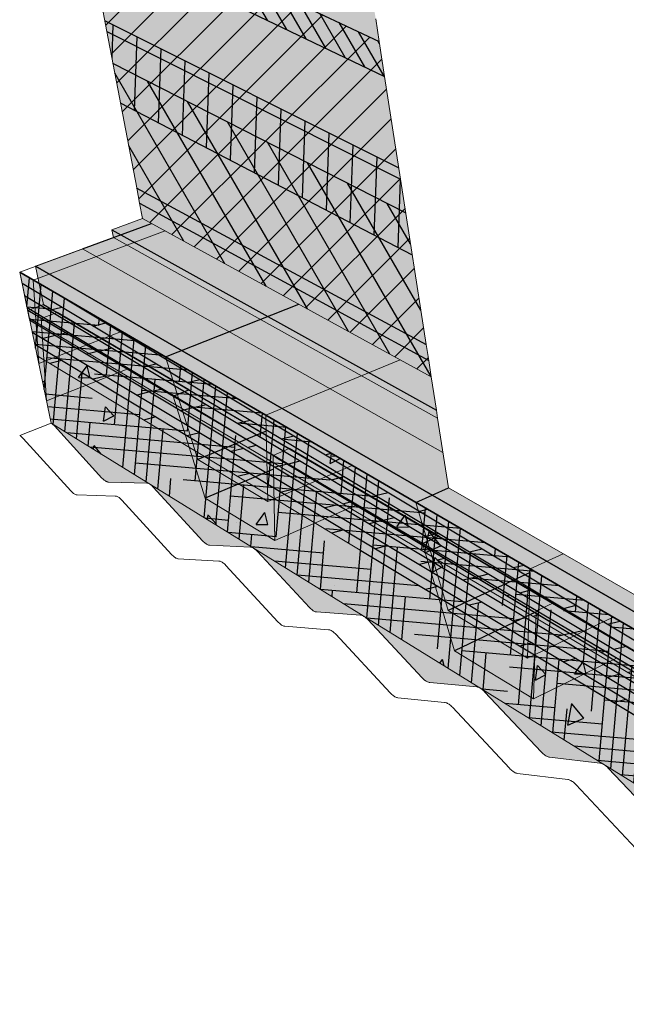
# Model space of a CAD drawing. Units: inches. Extents: x 1736.4 to 1796.5, y 1664.8 to 1715.2.
# Drawn here: x 1736.4 to 1748.8, y 1677 to 1697.2 of the extents above; entities that cross this region are included whole.
import ezdxf

# ---------------------------------------------------------------- set-up
doc = ezdxf.new("R2010")
doc.units = ezdxf.units.IN
doc.header["$MEASUREMENT"] = 0
for name, color, linetype in [('100 STATIC CONTENTS', 7, 'Continuous'), ('126     Rigid Insulation', 7, 'Continuous'), ('127          + Rigid Insulation (2nd Layer)', 7, 'Continuous'), ('128               ++ Rigid Insulation (3rd Layer)', 7, 'Continuous'), ('129          + Coverboard', 7, 'Continuous'), ('130          + Thermal Barrier', 7, 'Continuous'), ('133    Lightweight Insulating Concrete', 7, 'Continuous'), ('136     Base Sheet-Anchor Sheet', 7, 'Continuous'), ('138     Vapor Retarder-Air Barrier', 7, 'Continuous'), ('141     Cementitious Wood Fiber', 7, 'Continuous'), ('143     Concrete', 7, 'Continuous'), ('145     Gypsum', 7, 'Continuous'), ('147     Lightweight Concrete With Form Deck', 7, 'Continuous'), ('149     Steel', 7, 'Continuous'), ('151     Steel With Thermal Barrier', 7, 'Continuous'), ('153     Wood', 7, 'Continuous'), ('155     Wood With Thermal Barrier', 7, 'Continuous')]:
    doc.layers.add(name, color=color, linetype=linetype)
pattern_1 = [(70.5, (0, 0), (-0.220450823, 0.31633235), [0, -0.304, 0, -0.34, 0, -0.325]), (40.5, (0, 0), (-0.01055826, 0.66614806), [0, -0.164, 0, -0.274, 0, -0.105]), (0.5, (-0.2063, -0.13398), (0.521731396, 0.34016586), [0, -0.1, 0, -0.36, 0, -0.47]), (350.5, (-0.2063, -0.134), (0.40862671, 0.47466691), [0, -0.05, 0, -0.236, 0, -0.27])]

msp = doc.modelspace()

# ---------------------------------------------------------------- hatches: boundary and pattern name
at = {"layer": '100 STATIC CONTENTS'}
h = msp.add_hatch(color=9, dxfattribs=at)
h.dxf.hatch_style = 1
h.paths.add_polyline_path([(1743.563, 1697.945), (1738.954, 1700.058), (1737.655, 1699.656), (1743.742, 1696.786), (1743.67, 1697.249)])
h.paths.add_polyline_path([(1737.655, 1699.656), (1737.783, 1698.982), (1743.853, 1696.07), (1743.742, 1696.786)])
h.paths.add_polyline_path([(1737.783, 1698.982), (1738.161, 1696.991), (1744.179, 1693.961), (1743.853, 1696.07)])
h.paths.add_polyline_path([(1738.161, 1696.991), (1738.771, 1693.781), (1744.705, 1690.57), (1744.179, 1693.961)])
h.paths.add_polyline_path([(1738.771, 1693.781), (1738.83, 1693.468), (1744.756, 1690.239), (1744.705, 1690.57)])
h.paths.add_polyline_path([(1738.83, 1693.468), (1738.89, 1693.155), (1744.807, 1689.909), (1744.756, 1690.239)])
h.paths.add_polyline_path([(1760.28, 1681.781), (1759.892, 1681.992), (1759.914, 1681.624), (1773.806, 1674.004), (1773.822, 1674.402), (1771.779, 1675.516), (1771.789, 1675.913), (1768.796, 1677.532), (1768.795, 1677.142)])
h.paths.add_polyline_path([(1760.259, 1682.152), (1760.28, 1681.781), (1768.795, 1677.142), (1768.796, 1677.532)], flags=17)
h.paths.add_polyline_path([(1760.259, 1682.152), (1759.871, 1682.362), (1759.892, 1681.992), (1760.28, 1681.781)], flags=17)
h.paths.add_polyline_path([(1760.047, 1685.974), (1759.649, 1686.174), (1759.871, 1682.362), (1760.259, 1682.152)], flags=17)
h.paths.add_polyline_path([(1760.047, 1685.974), (1760.259, 1682.152), (1768.796, 1677.532), (1768.813, 1681.561)], flags=17)
h.paths.add_polyline_path([(1759.51, 1688.56), (1759.649, 1686.174), (1760.047, 1685.974), (1768.813, 1681.561), (1768.796, 1677.532), (1771.789, 1675.913), (1771.895, 1680.01), (1774.009, 1678.945), (1774.116, 1681.554)])
h.paths.add_polyline_path([(1759.463, 1689.372), (1759.51, 1688.56), (1774.116, 1681.554), (1774.153, 1682.445)])
h.paths.add_polyline_path([(1774.009, 1678.945), (1771.895, 1680.01), (1771.789, 1675.913), (1773.839, 1674.803)])
h.paths.add_polyline_path([(1771.789, 1675.913), (1771.779, 1675.516), (1773.822, 1674.402), (1773.839, 1674.803)])
h.paths.add_polyline_path([(1793.647, 1689.333), (1793.703, 1689.665), (1787.952, 1685.25), (1787.999, 1685.605), (1786.244, 1684.266), (1786.199, 1683.904), (1773.822, 1674.402), (1773.806, 1674.004)])
h.paths.add_polyline_path([(1786.199, 1683.904), (1786.244, 1684.266), (1773.839, 1674.803), (1773.822, 1674.402)], flags=17)
h.paths.add_polyline_path([(1786.244, 1684.266), (1786.704, 1687.986), (1774.009, 1678.945), (1773.839, 1674.803)], flags=17)
h.paths.add_polyline_path([(1786.704, 1687.986), (1786.244, 1684.266), (1787.999, 1685.605), (1788.491, 1689.259), (1794.336, 1693.422), (1794.695, 1695.551), (1774.116, 1681.554), (1774.009, 1678.945)])
h.paths.add_polyline_path([(1794.695, 1695.551), (1794.817, 1696.274), (1775.453, 1683.315), (1775.453, 1683.309), (1775.448, 1683.312), (1774.153, 1682.445), (1774.116, 1681.554)])
h.paths.add_polyline_path([(1793.759, 1689.999), (1794.336, 1693.422), (1788.491, 1689.259), (1787.999, 1685.605)], flags=17)
h.paths.add_polyline_path([(1793.703, 1689.665), (1793.759, 1689.999), (1787.999, 1685.605), (1787.952, 1685.25)], flags=17)
h.paths.add_polyline_path([(1760.801, 1690.028), (1759.463, 1689.372), (1774.153, 1682.445), (1775.448, 1683.312)])
at = {"layer": '126     Rigid Insulation'}
h = msp.add_hatch(dxfattribs=at)
h.set_pattern_fill('ANSI31', scale=4)
h.paths.add_polyline_path([(1744.179, 1693.961), (1743.853, 1696.07), (1743.742, 1696.786), (1737.655, 1699.656), (1737.783, 1698.982), (1738.161, 1696.991), (1738.771, 1693.781), (1738.83, 1693.468), (1738.89, 1693.155), (1744.807, 1689.909), (1744.756, 1690.239), (1744.705, 1690.57)])
h.paths.add_polyline_path([(1774.153, 1682.445), (1759.463, 1689.372), (1759.914, 1681.624), (1773.806, 1674.004), (1773.822, 1674.402), (1773.839, 1674.803), (1774.009, 1678.945), (1774.116, 1681.554)])
at = {"layer": '127          + Rigid Insulation (2nd Layer)'}
h = msp.add_hatch(color=9, dxfattribs=at)
h.dxf.hatch_style = 1
h.paths.add_polyline_path([(1744.287, 1693.27), (1738.285, 1696.337), (1738.771, 1693.781), (1738.83, 1693.468), (1738.89, 1693.155), (1744.807, 1689.909), (1744.756, 1690.239), (1744.705, 1690.57)])
h.paths.add_polyline_path([(1759.694, 1685.394), (1759.914, 1681.624), (1773.806, 1674.004), (1773.822, 1674.402), (1773.839, 1674.803), (1773.974, 1678.095)])
h.paths.add_polyline_path([(1793.647, 1689.333), (1793.703, 1689.665), (1793.759, 1689.999), (1794.218, 1692.724), (1773.974, 1678.095), (1773.839, 1674.803), (1773.822, 1674.402), (1773.806, 1674.004)])
h = msp.add_hatch(dxfattribs=at)
h.set_pattern_fill('ANSI31', scale=4, angle=75)
h.paths.add_polyline_path([(1744.287, 1693.27), (1738.285, 1696.337), (1738.771, 1693.781), (1738.83, 1693.468), (1738.89, 1693.155), (1744.807, 1689.909), (1744.756, 1690.239), (1744.705, 1690.57)])
h.paths.add_polyline_path([(1759.694, 1685.394), (1759.914, 1681.624), (1773.806, 1674.004), (1773.822, 1674.402), (1773.839, 1674.803), (1773.974, 1678.095)])
at = {"layer": '128               ++ Rigid Insulation (3rd Layer)'}
h = msp.add_hatch(color=9, dxfattribs=at)
h.dxf.hatch_style = 1
h.paths.add_polyline_path([(1738.119, 1697.213), (1738.161, 1696.991), (1738.285, 1696.337), (1744.287, 1693.27), (1744.179, 1693.961), (1744.143, 1694.197)])
h.paths.add_polyline_path([(1738.285, 1696.337), (1738.44, 1695.522), (1744.42, 1692.408), (1744.287, 1693.27)])
h.paths.add_polyline_path([(1759.633, 1686.44), (1759.694, 1685.394), (1773.974, 1678.095), (1774.009, 1678.945), (1774.021, 1679.235)])
h.paths.add_polyline_path([(1759.694, 1685.394), (1759.751, 1684.425), (1773.931, 1677.041), (1773.974, 1678.095)])
h.paths.add_polyline_path([(1794.218, 1692.724), (1794.336, 1693.422), (1794.376, 1693.659), (1774.021, 1679.235), (1774.009, 1678.945), (1773.974, 1678.095)])
h.paths.add_polyline_path([(1794.072, 1691.854), (1794.218, 1692.724), (1773.974, 1678.095), (1773.931, 1677.041)])
h = msp.add_hatch(dxfattribs=at)
h.set_pattern_fill('ANSI31', scale=4, angle=43)
h.paths.add_polyline_path([(1744.143, 1694.197), (1738.119, 1697.213), (1738.161, 1696.991), (1738.285, 1696.337), (1744.287, 1693.27), (1744.179, 1693.961)])
h.paths.add_polyline_path([(1744.287, 1693.27), (1738.285, 1696.337), (1738.44, 1695.522), (1744.42, 1692.408)])
h.paths.add_polyline_path([(1759.633, 1686.44), (1759.694, 1685.394), (1773.974, 1678.095), (1774.009, 1678.945), (1774.021, 1679.235)])
h.paths.add_polyline_path([(1759.694, 1685.394), (1759.751, 1684.425), (1773.931, 1677.041), (1773.974, 1678.095)])
h.paths.add_polyline_path([(1794.218, 1692.724), (1794.336, 1693.422), (1794.376, 1693.659), (1774.021, 1679.235), (1774.009, 1678.945), (1773.974, 1678.095)])
h.paths.add_polyline_path([(1794.072, 1691.854), (1794.218, 1692.724), (1773.974, 1678.095), (1773.931, 1677.041)])
at = {"layer": '129          + Coverboard'}
h = msp.add_hatch(color=9, dxfattribs=at)
h.dxf.hatch_style = 1
h.paths.add_polyline_path([(1737.655, 1699.656), (1737.783, 1698.981), (1743.853, 1696.07), (1743.742, 1696.786)])
h.paths.add_polyline_path([(1759.463, 1689.372), (1759.51, 1688.559), (1774.116, 1681.553), (1774.116, 1681.554), (1774.153, 1682.445)])
h.paths.add_polyline_path([(1794.695, 1695.551), (1794.695, 1695.551), (1794.817, 1696.274), (1775.453, 1683.315), (1775.453, 1683.309), (1775.448, 1683.312), (1774.153, 1682.445), (1774.116, 1681.553)])
h = msp.add_hatch(dxfattribs=at)
h.set_pattern_fill('ANSI31', scale=2, angle=75)
h.paths.add_polyline_path([(1737.655, 1699.656), (1737.783, 1698.981), (1743.853, 1696.07), (1743.742, 1696.786)])
h.paths.add_polyline_path([(1759.463, 1689.372), (1759.51, 1688.559), (1774.116, 1681.553), (1774.116, 1681.554), (1774.153, 1682.445)])
at = {"layer": '130          + Thermal Barrier'}
h = msp.add_hatch(color=9, dxfattribs=at)
h.dxf.hatch_style = 1
h.paths.add_polyline_path([(1738.771, 1693.779), (1738.83, 1693.468), (1738.89, 1693.155), (1744.807, 1689.909), (1744.756, 1690.239), (1744.705, 1690.567)])
h.paths.add_polyline_path([(1759.871, 1682.36), (1759.914, 1681.624), (1773.806, 1674.004), (1773.822, 1674.402), (1773.839, 1674.801)])
h.paths.add_polyline_path([(1793.647, 1689.333), (1793.703, 1689.665), (1793.759, 1689.997), (1773.839, 1674.801), (1773.822, 1674.402), (1773.806, 1674.004)])
h = msp.add_hatch(dxfattribs=at)
h.set_pattern_fill('AR-SAND', scale=0.2, angle=22)
h.set_pattern_definition([(59.5, (0, 0), (-0.156041463, 0.352584432), [0, -0.304, 0, -0.34, 0, -0.325]), (29.5, (0, 0), (0.11674277, 0.65592366), [0, -0.164, 0, -0.274, 0, -0.105]), (349.5, (-0.2281, -0.09215), (0.577052427, 0.23436501), [0, -0.1, 0, -0.36, 0, -0.47]), (339.5, (-0.2281, -0.09215), (0.4916898, 0.38797629), [0, -0.05, 0, -0.236, 0, -0.27])])
h.paths.add_polyline_path([(1738.771, 1693.779), (1738.83, 1693.468), (1738.89, 1693.155), (1744.807, 1689.909), (1744.756, 1690.239), (1744.705, 1690.567)])
h.paths.add_polyline_path([(1759.871, 1682.36), (1759.914, 1681.624), (1773.806, 1674.004), (1773.822, 1674.402), (1773.839, 1674.801)])
h.paths.add_polyline_path([(1793.647, 1689.333), (1793.703, 1689.665), (1793.759, 1689.997), (1773.839, 1674.801), (1773.822, 1674.402), (1773.806, 1674.004)])
at = {"layer": '133    Lightweight Insulating Concrete'}
h = msp.add_hatch(dxfattribs=at)
h.set_pattern_fill('AR-CONC', scale=0.2, angle=15)
h.set_pattern_definition([(65, (0, 0), (1.41812316, 0.2500534), [0.15, -1.65]), (10, (0, 0), (-0.6574103, 1.3813006), [0.12, -1.32]), (115.451444, (0.1182, 0.0208), (0.7607129, 1.631354), [0.1274804, -1.4022842]), (61.1842, (-0.1035, 0.3864), (2.147431, 0.2326861), [0.225, -2.475]), (111.63564, (0.0754, 0.4058), (1.3013873, 2.3656693), [0.1912207, -2.1034275]), (6.18416, (-0.1035, 0.3864), (1.3013873, 2.3656693), [0.18, -1.98]), (36, (0.1155, 0.3415), (1.36154675, -0.46881814), [0.15, -1.65]), (341, (0.1155, 0.3415), (0.0946838, 1.5268316), [0.12, -1.32]), (86.451445, (0.229, 0.3025), (1.4562306, 1.05801345), [0.1274804, -1.4022842]), (52.5, (0, 0), (-0.1488275, 0.64939595), [0, -1.304, 0, -1.34, 0, -1.325]), (22.5, (0, 0), (0.3040488, 0.89811973), [0, -0.764, 0, -1.274, 0, -0.505]), (342.5, (-0.4308, -0.11543), (1.04294102, 0.23275416), [0, -0.5, 0, -1.56, 0, -2.07]), (332.5, (-0.624, -0.1672), (1.074811, 0.49526735), [0, -0.65, 0, -1.036, 0, -1.47])])
h.paths.add_polyline_path([(1759.463, 1689.372), (1759.649, 1686.174), (1760.047, 1685.974), (1768.813, 1681.561), (1768.796, 1677.532), (1768.795, 1677.142), (1760.28, 1681.781), (1759.892, 1681.992), (1759.914, 1681.624), (1773.806, 1674.004), (1773.822, 1674.402), (1771.779, 1675.516), (1771.789, 1675.913), (1771.895, 1680.01), (1774.009, 1678.945), (1774.116, 1681.554), (1774.153, 1682.445)])
h.paths.add_polyline_path([(1786.704, 1687.986), (1786.244, 1684.266), (1786.199, 1683.904), (1773.822, 1674.402), (1773.806, 1674.004), (1793.647, 1689.333), (1793.703, 1689.665), (1787.952, 1685.25), (1787.999, 1685.605), (1788.491, 1689.259), (1794.336, 1693.422), (1794.695, 1695.551), (1794.817, 1696.274), (1774.153, 1682.445), (1774.116, 1681.554), (1774.009, 1678.945)])
h.paths.add_polyline_path([(1737.655, 1699.656), (1737.783, 1698.982), (1738.161, 1696.991), (1744.179, 1693.961), (1743.853, 1696.07), (1743.742, 1696.786)])
h.paths.add_polyline_path([(1738.83, 1693.468), (1738.89, 1693.155), (1744.807, 1689.909), (1744.756, 1690.239)])
h = msp.add_hatch(dxfattribs=at)
h.set_pattern_fill('HONEY', scale=2, angle=85)
h.paths.add_polyline_path([(1744.179, 1693.961), (1738.161, 1696.991), (1738.771, 1693.781), (1738.83, 1693.468), (1744.756, 1690.239), (1744.705, 1690.57)])
h.paths.add_polyline_path([(1760.047, 1685.974), (1760.259, 1682.152), (1760.28, 1681.781), (1768.795, 1677.142), (1768.796, 1677.532), (1768.813, 1681.561)])
h.paths.add_polyline_path([(1774.009, 1678.945), (1771.895, 1680.01), (1771.789, 1675.913), (1771.779, 1675.516), (1773.822, 1674.402), (1773.839, 1674.803)])
at = {"layer": '136     Base Sheet-Anchor Sheet'}
h = msp.add_hatch(color=253, dxfattribs=at)
h.dxf.hatch_style = 1
h.paths.add_polyline_path([(1739.071, 1693.055), (1737.66, 1692.532), (1745.048, 1688.354), (1744.939, 1689.06), (1744.913, 1689.226), (1744.807, 1689.909)])
at = {"layer": '138     Vapor Retarder-Air Barrier'}
h = msp.add_hatch(color=252, dxfattribs=at)
h.dxf.hatch_style = 1
h.paths.add_polyline_path([(1738.263, 1692.924), (1738.293, 1692.767), (1744.939, 1689.06), (1744.913, 1689.226)])
h.paths.add_polyline_path([(1738.89, 1693.155), (1738.263, 1692.924), (1744.913, 1689.226), (1744.807, 1689.909)])
at = {"layer": '141     Cementitious Wood Fiber'}
h = msp.add_hatch(dxfattribs=at)
h.set_pattern_fill('HOUND', scale=4, angle=85)
h.paths.add_polyline_path([(1736.372, 1692.055), (1737.016, 1688.956), (1773.488, 1666.413), (1773.65, 1670.367)])
at = {"layer": '143     Concrete'}
h = msp.add_hatch(dxfattribs=at)
h.set_pattern_fill('AR-CONC', scale=0.4, angle=33)
h.set_pattern_definition([(83, (0, 0), (2.542889, 1.352078), [0.3, -3.3]), (28, (0, 0), (-2.1041594, 2.221088), [0.24, -2.64]), (133.45144, (0.212, 0.1127), (0.4387296, 3.573166), [0.2549608, -2.8045684]), (79.1842, (-0.4357, 0.671), (3.9408486, 1.7697806), [0.45, -4.95]), (129.63564, (-0.1073, 0.8184), (1.013322, 5.304072), [0.382441, -4.206855]), (24.18416, (-0.4357, 0.671), (1.013322, 5.304072), [0.36, -3.96]), (54, (0.0087, 0.721), (2.8795614, -0.050263), [0.3, -3.3]), (359, (0.0087, 0.721), (-0.7635345, 2.962724), [0.24, -2.64]), (104.45144, (0.2486, 0.717), (2.116027, 2.9124612), [0.2549608, -2.8045684]), (70.5, (0, 0), (-0.6844355, 1.14324404), [0, -2.608, 0, -2.68, 0, -2.65]), (40.5, (0, 0), (0.02326666, 1.8962377), [0, -1.528, 0, -2.548, 0, -1.01]), (0.5, (-0.7481, -0.4858), (1.8399417, 1.0872977), [0, -1, 0, -3.12, 0, -4.14]), (350.5, (-1.0836, -0.7037), (1.73832, 1.6063242), [0, -1.3, 0, -2.072, 0, -2.94])])
h.paths.add_polyline_path([(1736.372, 1692.055), (1737.016, 1688.956), (1773.488, 1666.413), (1773.65, 1670.367)])
h.paths.add_polyline_path([(1795.15, 1685.145), (1795.752, 1688.419), (1773.65, 1670.367), (1773.488, 1666.413)])
at = {"layer": '145     Gypsum'}
h = msp.add_hatch(dxfattribs=at)
h.set_pattern_fill('AR-SAND', scale=0.2, angle=33)
h.set_pattern_definition(pattern_1)
h.paths.add_polyline_path([(1736.372, 1692.055), (1737.016, 1688.956), (1773.488, 1666.413), (1773.65, 1670.367)])
h.paths.add_polyline_path([(1795.15, 1685.145), (1795.752, 1688.419), (1773.65, 1670.367), (1773.488, 1666.413)])
at = {"layer": '147     Lightweight Concrete With Form Deck'}
h = msp.add_hatch(dxfattribs=at)
h.set_pattern_fill('AR-CONC', scale=0.2, angle=33)
h.set_pattern_definition([(83, (0, 0), (1.27144453, 0.67603905), [0.15, -1.65]), (28, (0, 0), (-1.0520797, 1.110544), [0.12, -1.32]), (133.451444, (0.106, 0.0563), (0.2193648, 1.78658306), [0.1274804, -1.4022842]), (79.1842, (-0.2179, 0.3355), (1.9704243, 0.8848903), [0.225, -2.475]), (129.63564, (-0.0537, 0.4092), (0.5066609, 2.652036), [0.1912207, -2.1034275]), (24.18416, (-0.2179, 0.3355), (0.5066609, 2.652036), [0.18, -1.98]), (54, (0.0043, 0.3605), (1.4397807, -0.02513147), [0.15, -1.65]), (359, (0.0043, 0.3605), (-0.3817672, 1.48136206), [0.12, -1.32]), (104.451445, (0.1243, 0.3584), (1.05801344, 1.4562306), [0.1274804, -1.4022842]), (70.5, (0, 0), (-0.34221775, 0.57162202), [0, -1.304, 0, -1.34, 0, -1.325]), (40.5, (0, 0), (0.01163333, 0.94811887), [0, -0.764, 0, -1.274, 0, -0.505]), (0.5, (-0.37405, -0.2429), (0.91997086, 0.54364886), [0, -0.5, 0, -1.56, 0, -2.07]), (350.5, (-0.5418, -0.3518), (0.86916, 0.8031621), [0, -0.65, 0, -1.036, 0, -1.47])])
h.paths.add_polyline_path([(1736.372, 1692.055), (1737.015, 1688.961), (1737.067, 1688.916), (1738.059, 1687.83), (1738.074, 1687.815), (1738.088, 1687.802), (1738.101, 1687.79), (1738.115, 1687.779), (1738.129, 1687.77), (1738.142, 1687.762), (1738.155, 1687.756), (1738.167, 1687.752), (1738.179, 1687.749), (1738.19, 1687.748), (1739.006, 1687.728), (1739.073, 1687.683), (1739.11, 1687.645), (1740.128, 1686.538), (1740.143, 1686.523), (1740.158, 1686.509), (1740.172, 1686.496), (1740.187, 1686.485), (1740.201, 1686.475), (1740.215, 1686.467), (1740.229, 1686.461), (1740.242, 1686.456), (1740.254, 1686.453), (1740.266, 1686.452), (1741.139, 1686.41), (1741.21, 1686.362), (1741.248, 1686.323), (1742.313, 1685.174), (1742.328, 1685.158), (1742.343, 1685.144), (1742.359, 1685.13), (1742.374, 1685.119), (1742.389, 1685.109), (1742.404, 1685.1), (1742.418, 1685.093), (1742.432, 1685.088), (1742.446, 1685.085), (1742.459, 1685.083), (1743.393, 1685.016), (1743.468, 1684.967), (1743.507, 1684.926), (1744.623, 1683.732), (1744.639, 1683.715), (1744.655, 1683.7), (1744.671, 1683.686), (1744.687, 1683.674), (1744.703, 1683.663), (1744.719, 1683.654), (1744.734, 1683.647), (1744.749, 1683.641), (1744.763, 1683.637), (1744.777, 1683.635), (1745.772, 1683.542), (1745.841, 1683.503), (1745.889, 1683.458), (1747.069, 1682.204), (1747.086, 1682.187), (1747.103, 1682.171), (1747.12, 1682.157), (1747.137, 1682.144), (1747.154, 1682.132), (1747.171, 1682.123), (1747.187, 1682.115), (1747.203, 1682.109), (1747.218, 1682.104), (1747.233, 1682.102), (1748.301, 1681.979), (1748.375, 1681.937), (1748.425, 1681.89), (1749.665, 1680.583), (1749.683, 1680.565), (1749.701, 1680.549), (1749.719, 1680.533), (1749.737, 1680.52), (1749.755, 1680.508), (1749.772, 1680.498), (1749.79, 1680.489), (1749.807, 1680.483), (1749.823, 1680.478), (1749.839, 1680.475), (1750.988, 1680.318), (1751.066, 1680.273), (1751.119, 1680.225), (1752.424, 1678.86), (1752.443, 1678.842), (1752.462, 1678.824), (1752.481, 1678.808), (1752.5, 1678.794), (1752.519, 1678.781), (1752.538, 1678.77), (1752.556, 1678.761), (1752.574, 1678.754), (1752.592, 1678.748), (1752.609, 1678.745), (1753.847, 1678.551), (1753.931, 1678.503), (1753.987, 1678.452), (1755.362, 1677.026), (1755.382, 1677.006), (1755.402, 1676.988), (1755.422, 1676.971), (1755.443, 1676.956), (1755.463, 1676.942), (1755.483, 1676.931), (1755.503, 1676.921), (1755.522, 1676.913), (1755.541, 1676.907), (1755.56, 1676.903), (1756.896, 1676.666), (1756.986, 1676.614), (1757.045, 1676.561), (1758.498, 1675.068), (1758.519, 1675.047), (1758.54, 1675.028), (1758.561, 1675.01), (1758.583, 1674.994), (1758.605, 1674.98), (1758.626, 1674.968), (1758.647, 1674.957), (1758.668, 1674.948), (1758.689, 1674.941), (1758.709, 1674.936), (1760.021, 1674.678), (1760.105, 1674.637), (1760.179, 1674.577), (1761.724, 1673.001), (1761.746, 1672.98), (1761.769, 1672.96), (1761.792, 1672.941), (1761.815, 1672.924), (1761.838, 1672.909), (1761.861, 1672.895), (1761.883, 1672.884), (1761.906, 1672.874), (1761.928, 1672.866), (1761.949, 1672.861), (1763.368, 1672.555), (1763.445, 1672.516), (1763.517, 1672.463), (1763.563, 1672.419), (1765.171, 1670.794), (1765.194, 1670.771), (1765.218, 1670.75), (1765.242, 1670.73), (1765.267, 1670.712), (1765.291, 1670.696), (1765.316, 1670.681), (1765.34, 1670.669), (1765.364, 1670.658), (1765.388, 1670.65), (1765.411, 1670.643), (1766.947, 1670.283), (1767.031, 1670.241), (1767.107, 1670.185), (1767.156, 1670.138), (1768.86, 1668.43), (1768.885, 1668.407), (1768.911, 1668.384), (1768.937, 1668.363), (1768.963, 1668.344), (1768.989, 1668.327), (1769.016, 1668.311), (1769.042, 1668.297), (1769.068, 1668.286), (1769.093, 1668.276), (1769.119, 1668.269), (1770.785, 1667.848), (1770.875, 1667.802), (1770.957, 1667.742), (1771.009, 1667.693), (1772.82, 1665.894), (1772.847, 1665.869), (1772.874, 1665.845), (1772.902, 1665.823), (1772.93, 1665.802), (1772.958, 1665.784), (1772.986, 1665.767), (1773.015, 1665.752), (1773.043, 1665.739), (1773.07, 1665.729), (1773.098, 1665.72), (1774.278, 1665.401), (1774.492, 1669.878)])
h.paths.add_polyline_path([(1795.777, 1684.452), (1796.478, 1688.164), (1774.492, 1669.878), (1774.278, 1665.401)])
at = {"layer": '151     Steel With Thermal Barrier'}
h = msp.add_hatch(color=9, dxfattribs=at)
h.dxf.hatch_style = 1
h.paths.add_polyline_path([(1744.807, 1689.909), (1739.071, 1693.055), (1736.697, 1692.176), (1774.19, 1670.517), (1795.932, 1688.355), (1793.491, 1689.212), (1773.806, 1674.004), (1759.931, 1681.614), (1757.79, 1680.381), (1745.161, 1687.626), (1744.939, 1689.06), (1744.913, 1689.226)])
h.paths.add_polyline_path([(1736.697, 1692.176), (1736.858, 1691.39), (1737.137, 1691.227), (1739.842, 1689.639), (1741.896, 1688.434), (1744.961, 1686.635), (1747.298, 1685.263), (1750.8, 1683.208), (1753.163, 1681.821), (1753.482, 1681.634), (1757.522, 1679.263), (1759.865, 1677.888), (1760.633, 1677.437), (1765.345, 1674.672), (1767.63, 1673.33), (1768.995, 1672.529), (1774.145, 1669.507), (1774.19, 1670.517)])
h.paths.add_polyline_path([(1795.778, 1687.522), (1795.932, 1688.355), (1774.19, 1670.517), (1774.145, 1669.507)])
h = msp.add_hatch(dxfattribs=at)
h.set_pattern_fill('AR-SAND', scale=0.2, angle=33)
h.set_pattern_definition(pattern_1)
h.paths.add_polyline_path([(1736.697, 1692.176), (1736.858, 1691.39), (1737.137, 1691.227), (1739.842, 1689.639), (1741.896, 1688.434), (1744.961, 1686.635), (1747.298, 1685.263), (1750.8, 1683.208), (1753.163, 1681.821), (1753.482, 1681.634), (1757.522, 1679.263), (1759.865, 1677.888), (1760.633, 1677.437), (1765.345, 1674.672), (1767.63, 1673.33), (1768.995, 1672.529), (1774.145, 1669.507), (1774.19, 1670.517)])
h.paths.add_polyline_path([(1795.778, 1687.522), (1795.932, 1688.355), (1774.19, 1670.517), (1774.145, 1669.507)])
at = {"layer": '153     Wood'}
h = msp.add_hatch(dxfattribs=at)
h.set_pattern_fill('DOLMIT', scale=0.75, angle=329)
h.set_pattern_definition([(329, (0, 0), (0.096569639, 0.160718869), []), (14, (0, 0), (-0.12829846, 0.51457701), [0.26516504, -0.53033009])])
h.paths.add_polyline_path([(1736.372, 1692.055), (1736.568, 1691.112), (1774.434, 1668.662), (1774.492, 1669.878)])
at = {"layer": '155     Wood With Thermal Barrier'}
h = msp.add_hatch(color=9, dxfattribs=at)
h.dxf.hatch_style = 1
h.paths.add_polyline_path([(1736.697, 1692.176), (1736.858, 1691.39), (1774.353, 1669.385), (1774.4, 1670.396)])
h.paths.add_polyline_path([(1744.807, 1689.909), (1739.071, 1693.055), (1736.697, 1692.176), (1774.4, 1670.396), (1796.114, 1688.292), (1793.491, 1689.212), (1773.806, 1674.004), (1759.931, 1681.614), (1757.79, 1680.381), (1745.161, 1687.626), (1744.939, 1689.06), (1744.913, 1689.226)])
h.paths.add_polyline_path([(1795.958, 1687.458), (1796.114, 1688.292), (1774.4, 1670.396), (1774.353, 1669.385)])
h = msp.add_hatch(dxfattribs=at)
h.set_pattern_fill('AR-SAND', scale=0.2, angle=33)
h.set_pattern_definition(pattern_1)
h.paths.add_polyline_path([(1736.697, 1692.176), (1736.858, 1691.39), (1774.353, 1669.385), (1774.4, 1670.396)])
h.paths.add_polyline_path([(1795.958, 1687.458), (1796.114, 1688.292), (1774.4, 1670.396), (1774.353, 1669.385)])
h = msp.add_hatch(dxfattribs=at)
h.set_pattern_fill('DOLMIT', scale=0.75, angle=149)
h.set_pattern_definition([(149, (0, 0), (-0.096569639, -0.160718869), []), (194, (0, 0), (0.12829846, -0.51457701), [0.26516504, -0.53033009])])
h.paths.add_polyline_path([(1774.443, 1668.863), (1736.536, 1691.269), (1736.73, 1690.335), (1774.386, 1667.665)])

# ---------------------------------------------------------------- linework, layer by layer
at = {"layer": '100 STATIC CONTENTS'}
msp.add_line((1737.655, 1699.656), (1743.742, 1696.786), dxfattribs=at)
at = {"layer": '100 STATIC CONTENTS', "lineweight": 15}
for p, q in [((1738.161, 1696.991), (1737.783, 1698.982)), ((1743.742, 1696.786), (1743.67, 1697.249)), ((1738.771, 1693.781), (1738.161, 1696.991)), ((1743.853, 1696.07), (1743.742, 1696.786)), ((1744.179, 1693.961), (1743.853, 1696.07)), ((1744.705, 1690.57), (1744.179, 1693.961)), ((1738.83, 1693.468), (1738.771, 1693.781)), ((1738.89, 1693.155), (1738.83, 1693.468)), ((1738.89, 1693.155), (1744.807, 1689.909)), ((1744.756, 1690.239), (1744.705, 1690.57)), ((1744.807, 1689.909), (1744.756, 1690.239)), ((1744.913, 1689.226), (1744.807, 1689.909)), ((1744.939, 1689.06), (1744.913, 1689.226)), ((1745.161, 1687.626), (1744.939, 1689.06)), ((1745.161, 1687.626), (1757.79, 1680.381))]:
    msp.add_line(p, q, dxfattribs=at)
at = {"layer": '127          + Rigid Insulation (2nd Layer)'}
msp.add_line((1738.274, 1696.343), (1744.287, 1693.27), dxfattribs=at)
at = {"layer": '128               ++ Rigid Insulation (3rd Layer)'}
for p, q in [((1738.108, 1697.219), (1744.143, 1694.197)), ((1738.429, 1695.528), (1744.42, 1692.408))]:
    msp.add_line(p, q, dxfattribs=at)
at = {"layer": '129          + Coverboard'}
msp.add_line((1737.772, 1698.987), (1743.853, 1696.07), dxfattribs=at)
at = {"layer": '130          + Thermal Barrier'}
msp.add_line((1738.76, 1693.785), (1744.705, 1690.567), dxfattribs=at)
at = {"layer": '133    Lightweight Insulating Concrete'}
for p, q in [((1738.161, 1696.991), (1744.179, 1693.961)), ((1738.83, 1693.468), (1744.756, 1690.239))]:
    msp.add_line(p, q, dxfattribs=at)
at = {"layer": '136     Base Sheet-Anchor Sheet'}
msp.add_line((1737.66, 1692.532), (1739.071, 1693.055), dxfattribs=at)
at = {"layer": '136     Base Sheet-Anchor Sheet', "lineweight": 15}
msp.add_line((1745.048, 1688.354), (1737.66, 1692.532), dxfattribs=at)
at = {"layer": '138     Vapor Retarder-Air Barrier', "lineweight": 15}
for p, q in [((1738.89, 1693.155), (1738.263, 1692.924)), ((1738.293, 1692.767), (1738.263, 1692.924)), ((1744.939, 1689.06), (1738.293, 1692.767))]:
    msp.add_line(p, q, dxfattribs=at)
at = {"layer": '138     Vapor Retarder-Air Barrier'}
msp.add_line((1738.263, 1692.924), (1744.913, 1689.226), dxfattribs=at)
at = {"layer": '141     Cementitious Wood Fiber', "lineweight": 15}
for p, q in [((1736.372, 1692.055), (1739.071, 1693.055)), ((1736.372, 1692.055), (1737.016, 1688.956)), ((1737.016, 1688.956), (1773.488, 1666.413))]:
    msp.add_line(p, q, dxfattribs=at)
at = {"layer": '141     Cementitious Wood Fiber'}
msp.add_line((1736.372, 1692.055), (1773.65, 1670.367), dxfattribs=at)
at = {"layer": '143     Concrete', "lineweight": 15}
for p, q in [((1736.372, 1692.055), (1739.071, 1693.055)), ((1736.372, 1692.055), (1737.016, 1688.956)), ((1737.016, 1688.956), (1773.488, 1666.413))]:
    msp.add_line(p, q, dxfattribs=at)
at = {"layer": '143     Concrete'}
msp.add_line((1736.372, 1692.055), (1773.65, 1670.367), dxfattribs=at)
at = {"layer": '145     Gypsum', "lineweight": 15}
for p, q in [((1736.372, 1692.055), (1739.071, 1693.055)), ((1736.372, 1692.055), (1737.016, 1688.956)), ((1737.016, 1688.956), (1773.488, 1666.413))]:
    msp.add_line(p, q, dxfattribs=at)
at = {"layer": '145     Gypsum'}
msp.add_line((1736.372, 1692.055), (1773.65, 1670.367), dxfattribs=at)
at = {"layer": '147     Lightweight Concrete With Form Deck', "lineweight": 15}
for p, q in [((1736.372, 1692.055), (1739.071, 1693.055)), ((1737.016, 1688.956), (1736.372, 1692.055)), ((1736.378, 1688.702), (1737.016, 1688.956)), ((1737.029, 1688.947), (1737.016, 1688.956)), ((1737.043, 1688.937), (1737.029, 1688.947)), ((1737.056, 1688.925), (1737.043, 1688.937)), ((1737.07, 1688.912), (1737.056, 1688.925)), ((1737.084, 1688.898), (1737.07, 1688.912)), ((1737.084, 1688.898), (1738.059, 1687.83)), ((1736.391, 1688.693), (1736.378, 1688.702)), ((1736.405, 1688.682), (1736.391, 1688.693)), ((1736.419, 1688.67), (1736.405, 1688.682)), ((1736.432, 1688.657), (1736.419, 1688.67)), ((1736.446, 1688.642), (1736.432, 1688.657)), ((1736.446, 1688.642), (1737.422, 1687.567)), ((1738.059, 1687.83), (1738.074, 1687.815)), ((1738.074, 1687.815), (1738.088, 1687.802)), ((1738.088, 1687.802), (1738.101, 1687.79)), ((1738.101, 1687.79), (1738.115, 1687.779)), ((1738.115, 1687.779), (1738.129, 1687.77)), ((1738.129, 1687.77), (1738.142, 1687.762)), ((1738.142, 1687.762), (1738.155, 1687.756)), ((1738.155, 1687.756), (1738.167, 1687.752)), ((1738.167, 1687.752), (1738.179, 1687.749)), ((1738.179, 1687.749), (1738.19, 1687.748)), ((1738.19, 1687.748), (1738.975, 1687.728)), ((1738.987, 1687.727), (1738.975, 1687.728)), ((1738.999, 1687.724), (1738.987, 1687.727)), ((1739.012, 1687.72), (1738.999, 1687.724)), ((1739.025, 1687.714), (1739.012, 1687.72)), ((1739.038, 1687.706), (1739.025, 1687.714)), ((1739.052, 1687.697), (1739.038, 1687.706)), ((1739.066, 1687.686), (1739.052, 1687.697)), ((1739.081, 1687.674), (1739.066, 1687.686)), ((1739.095, 1687.66), (1739.081, 1687.674)), ((1739.11, 1687.645), (1739.095, 1687.66)), ((1739.11, 1687.645), (1740.128, 1686.538)), ((1737.422, 1687.567), (1737.436, 1687.552)), ((1737.436, 1687.552), (1737.45, 1687.538)), ((1737.45, 1687.538), (1737.464, 1687.526)), ((1737.464, 1687.526), (1737.478, 1687.515)), ((1737.478, 1687.515), (1737.491, 1687.506)), ((1737.491, 1687.506), (1737.504, 1687.499)), ((1737.504, 1687.499), (1737.517, 1687.492)), ((1737.517, 1687.492), (1737.529, 1687.488)), ((1737.529, 1687.488), (1737.541, 1687.485)), ((1737.541, 1687.485), (1737.553, 1687.484)), ((1737.553, 1687.484), (1738.332, 1687.46)), ((1738.343, 1687.459), (1738.332, 1687.46)), ((1738.355, 1687.456), (1738.343, 1687.459)), ((1738.368, 1687.452), (1738.355, 1687.456)), ((1738.381, 1687.445), (1738.368, 1687.452)), ((1738.395, 1687.438), (1738.381, 1687.445)), ((1738.409, 1687.428), (1738.395, 1687.438)), ((1738.423, 1687.417), (1738.409, 1687.428)), ((1738.437, 1687.405), (1738.423, 1687.417)), ((1738.452, 1687.391), (1738.437, 1687.405)), ((1738.466, 1687.376), (1738.452, 1687.391)), ((1738.466, 1687.376), (1739.485, 1686.26)), ((1740.128, 1686.538), (1740.143, 1686.523)), ((1740.143, 1686.523), (1740.158, 1686.509)), ((1740.158, 1686.509), (1740.172, 1686.496)), ((1740.172, 1686.496), (1740.187, 1686.485)), ((1740.187, 1686.485), (1740.201, 1686.475)), ((1740.201, 1686.475), (1740.215, 1686.467)), ((1740.215, 1686.467), (1740.229, 1686.461)), ((1740.229, 1686.461), (1740.242, 1686.456)), ((1740.242, 1686.456), (1740.254, 1686.453)), ((1740.254, 1686.453), (1740.266, 1686.452)), ((1740.266, 1686.452), (1741.105, 1686.411)), ((1741.118, 1686.41), (1741.105, 1686.411)), ((1741.131, 1686.407), (1741.118, 1686.41)), ((1741.144, 1686.402), (1741.131, 1686.407)), ((1741.158, 1686.395), (1741.144, 1686.402)), ((1741.173, 1686.387), (1741.158, 1686.395)), ((1741.187, 1686.377), (1741.173, 1686.387)), ((1741.202, 1686.366), (1741.187, 1686.377)), ((1741.217, 1686.353), (1741.202, 1686.366)), ((1739.485, 1686.26), (1739.5, 1686.245)), ((1739.5, 1686.245), (1739.515, 1686.231)), ((1739.515, 1686.231), (1739.529, 1686.218)), ((1739.529, 1686.218), (1739.544, 1686.207)), ((1739.544, 1686.207), (1739.558, 1686.197)), ((1739.558, 1686.197), (1739.572, 1686.189)), ((1739.572, 1686.189), (1739.585, 1686.183)), ((1739.585, 1686.183), (1739.598, 1686.178)), ((1739.598, 1686.178), (1739.611, 1686.175)), ((1739.611, 1686.175), (1739.623, 1686.173)), ((1739.623, 1686.173), (1740.456, 1686.128)), ((1741.232, 1686.339), (1741.217, 1686.353)), ((1741.248, 1686.323), (1741.232, 1686.339)), ((1741.248, 1686.323), (1742.313, 1685.174)), ((1740.469, 1686.126), (1740.456, 1686.128)), ((1740.482, 1686.123), (1740.469, 1686.126)), ((1740.495, 1686.118), (1740.482, 1686.123)), ((1740.509, 1686.112), (1740.495, 1686.118)), ((1740.524, 1686.103), (1740.509, 1686.112)), ((1740.538, 1686.093), (1740.524, 1686.103)), ((1740.553, 1686.082), (1740.538, 1686.093)), ((1740.568, 1686.069), (1740.553, 1686.082)), ((1740.583, 1686.055), (1740.568, 1686.069)), ((1740.598, 1686.039), (1740.583, 1686.055)), ((1740.598, 1686.039), (1741.664, 1684.881)), ((1742.313, 1685.174), (1742.328, 1685.158)), ((1742.328, 1685.158), (1742.343, 1685.144)), ((1742.343, 1685.144), (1742.359, 1685.13)), ((1742.359, 1685.13), (1742.374, 1685.119)), ((1742.374, 1685.119), (1742.389, 1685.109)), ((1742.389, 1685.109), (1742.404, 1685.1)), ((1742.404, 1685.1), (1742.418, 1685.093)), ((1742.418, 1685.093), (1742.432, 1685.088)), ((1742.432, 1685.088), (1742.446, 1685.085)), ((1742.446, 1685.085), (1742.459, 1685.083)), ((1742.459, 1685.083), (1743.357, 1685.019)), ((1743.37, 1685.017), (1743.357, 1685.019)), ((1743.384, 1685.014), (1743.37, 1685.017)), ((1743.399, 1685.008), (1743.384, 1685.014)), ((1743.413, 1685.001), (1743.399, 1685.008)), ((1743.429, 1684.993), (1743.413, 1685.001)), ((1743.444, 1684.982), (1743.429, 1684.993)), ((1743.46, 1684.97), (1743.444, 1684.982)), ((1743.476, 1684.957), (1743.46, 1684.97)), ((1743.492, 1684.942), (1743.476, 1684.957)), ((1741.664, 1684.881), (1741.68, 1684.865)), ((1741.68, 1684.865), (1741.695, 1684.85)), ((1741.695, 1684.85), (1741.71, 1684.837)), ((1741.71, 1684.837), (1741.726, 1684.825)), ((1741.726, 1684.825), (1741.741, 1684.815)), ((1741.741, 1684.815), (1741.755, 1684.806)), ((1741.755, 1684.806), (1741.77, 1684.799)), ((1741.77, 1684.799), (1741.784, 1684.794)), ((1741.784, 1684.794), (1741.797, 1684.79)), ((1741.797, 1684.79), (1741.81, 1684.788)), ((1741.81, 1684.788), (1742.703, 1684.719)), ((1743.507, 1684.926), (1743.492, 1684.942)), ((1743.507, 1684.926), (1744.623, 1683.732)), ((1742.716, 1684.717), (1742.703, 1684.719)), ((1742.73, 1684.714), (1742.716, 1684.717)), ((1742.744, 1684.708), (1742.73, 1684.714)), ((1742.759, 1684.701), (1742.744, 1684.708)), ((1742.774, 1684.692), (1742.759, 1684.701)), ((1742.79, 1684.682), (1742.774, 1684.692)), ((1742.805, 1684.67), (1742.79, 1684.682)), ((1742.821, 1684.657), (1742.805, 1684.67)), ((1742.837, 1684.642), (1742.821, 1684.657)), ((1742.853, 1684.625), (1742.837, 1684.642)), ((1742.853, 1684.625), (1743.969, 1683.421)), ((1744.623, 1683.732), (1744.639, 1683.715)), ((1744.639, 1683.715), (1744.655, 1683.7)), ((1744.655, 1683.7), (1744.671, 1683.686)), ((1744.671, 1683.686), (1744.687, 1683.674)), ((1744.687, 1683.674), (1744.703, 1683.663)), ((1744.703, 1683.663), (1744.719, 1683.654)), ((1744.719, 1683.654), (1744.734, 1683.647)), ((1744.734, 1683.647), (1744.749, 1683.641)), ((1744.749, 1683.641), (1744.763, 1683.637)), ((1744.763, 1683.637), (1744.777, 1683.635)), ((1744.777, 1683.635), (1745.74, 1683.545)), ((1745.754, 1683.543), (1745.74, 1683.545)), ((1745.769, 1683.539), (1745.754, 1683.543)), ((1745.785, 1683.533), (1745.769, 1683.539)), ((1743.969, 1683.421), (1743.985, 1683.404)), ((1743.985, 1683.404), (1744.002, 1683.389)), ((1744.002, 1683.389), (1744.018, 1683.375)), ((1744.018, 1683.375), (1744.034, 1683.363)), ((1744.034, 1683.363), (1744.05, 1683.352)), ((1744.05, 1683.352), (1744.065, 1683.343)), ((1744.065, 1683.343), (1744.081, 1683.335)), ((1744.081, 1683.335), (1744.095, 1683.33)), ((1745.801, 1683.526), (1745.785, 1683.533)), ((1745.817, 1683.517), (1745.801, 1683.526)), ((1745.833, 1683.506), (1745.817, 1683.517)), ((1745.85, 1683.493), (1745.833, 1683.506)), ((1745.866, 1683.479), (1745.85, 1683.493)), ((1745.883, 1683.464), (1745.866, 1683.479)), ((1745.9, 1683.447), (1745.883, 1683.464)), ((1745.9, 1683.447), (1747.069, 1682.204)), ((1744.095, 1683.33), (1744.11, 1683.326)), ((1744.11, 1683.326), (1744.123, 1683.324)), ((1744.123, 1683.324), (1745.082, 1683.228)), ((1745.096, 1683.226), (1745.082, 1683.228)), ((1745.111, 1683.221), (1745.096, 1683.226)), ((1745.126, 1683.216), (1745.111, 1683.221)), ((1745.142, 1683.208), (1745.126, 1683.216)), ((1745.158, 1683.199), (1745.142, 1683.208)), ((1745.174, 1683.188), (1745.158, 1683.199)), ((1745.191, 1683.175), (1745.174, 1683.188)), ((1745.207, 1683.161), (1745.191, 1683.175)), ((1745.224, 1683.145), (1745.207, 1683.161)), ((1745.241, 1683.128), (1745.224, 1683.145)), ((1745.241, 1683.128), (1746.412, 1681.875)), ((1747.069, 1682.204), (1747.086, 1682.187)), ((1747.086, 1682.187), (1747.103, 1682.171)), ((1747.103, 1682.171), (1747.12, 1682.157)), ((1747.12, 1682.157), (1747.137, 1682.144)), ((1747.137, 1682.144), (1747.154, 1682.132)), ((1747.154, 1682.132), (1747.171, 1682.123)), ((1747.171, 1682.123), (1747.187, 1682.115)), ((1747.187, 1682.115), (1747.203, 1682.109)), ((1747.203, 1682.109), (1747.218, 1682.104)), ((1747.218, 1682.104), (1747.233, 1682.102)), ((1747.233, 1682.102), (1748.267, 1681.983)), ((1748.283, 1681.98), (1748.267, 1681.983)), ((1748.299, 1681.976), (1748.283, 1681.98)), ((1748.315, 1681.969), (1748.299, 1681.976)), ((1748.332, 1681.961), (1748.315, 1681.969)), ((1748.349, 1681.951), (1748.332, 1681.961)), ((1748.366, 1681.94), (1748.349, 1681.951)), ((1748.384, 1681.927), (1748.366, 1681.94)), ((1748.401, 1681.912), (1748.384, 1681.927)), ((1746.412, 1681.875), (1746.429, 1681.857)), ((1746.429, 1681.857), (1746.446, 1681.841)), ((1746.446, 1681.841), (1746.463, 1681.827)), ((1746.463, 1681.827), (1746.48, 1681.814)), ((1746.48, 1681.814), (1746.496, 1681.802)), ((1746.496, 1681.802), (1746.513, 1681.793)), ((1746.513, 1681.793), (1746.529, 1681.785)), ((1746.529, 1681.785), (1746.545, 1681.778)), ((1746.545, 1681.778), (1746.56, 1681.774)), ((1746.56, 1681.774), (1746.575, 1681.771)), ((1746.575, 1681.771), (1747.605, 1681.646)), ((1748.419, 1681.896), (1748.401, 1681.912)), ((1748.437, 1681.878), (1748.419, 1681.896)), ((1748.437, 1681.878), (1749.665, 1680.583)), ((1747.62, 1681.643), (1747.605, 1681.646)), ((1747.636, 1681.638), (1747.62, 1681.643)), ((1747.652, 1681.632), (1747.636, 1681.638)), ((1747.669, 1681.624), (1747.652, 1681.632)), ((1747.686, 1681.614), (1747.669, 1681.624)), ((1747.703, 1681.602), (1747.686, 1681.614)), ((1747.721, 1681.589), (1747.703, 1681.602)), ((1747.739, 1681.574), (1747.721, 1681.589)), ((1747.756, 1681.558), (1747.739, 1681.574)), ((1747.774, 1681.54), (1747.756, 1681.558)), ((1747.774, 1681.54), (1749.004, 1680.233))]:
    msp.add_line(p, q, dxfattribs=at)
at = {"layer": '147     Lightweight Concrete With Form Deck'}
msp.add_line((1736.372, 1692.055), (1774.492, 1669.878), dxfattribs=at)
at = {"layer": '149     Steel', "lineweight": 15}
for p, q in [((1739.354, 1692.901), (1736.651, 1691.893)), ((1736.762, 1690.181), (1736.651, 1691.893)), ((1736.651, 1691.893), (1738.461, 1690.84)), ((1736.762, 1690.181), (1738.461, 1690.84)), ((1738.461, 1690.84), (1739.361, 1690.317)), ((1739.361, 1690.317), (1740.027, 1688.209)), ((1744.173, 1690.257), (1741.42, 1689.119)), ((1741.42, 1689.119), (1743.188, 1688.09)), ((1741.427, 1688.792), (1741.42, 1689.119)), ((1741.456, 1687.346), (1741.427, 1688.792)), ((1740.027, 1688.209), (1741.456, 1687.346)), ((1741.456, 1687.346), (1743.188, 1688.09)), ((1743.188, 1688.09), (1744.493, 1687.331)), ((1744.493, 1687.331), (1745.155, 1685.113)), ((1747.51, 1686.278), (1746.838, 1685.966)), ((1746.838, 1685.966), (1748.537, 1684.978)), ((1746.779, 1684.132), (1746.836, 1685.895)), ((1745.155, 1685.113), (1746.779, 1684.132)), ((1746.779, 1684.132), (1748.537, 1684.978)), ((1748.537, 1684.978), (1750.354, 1683.921))]:
    msp.add_line(p, q, dxfattribs=at)
at = {"layer": '149     Steel'}
for p, q in [((1739.361, 1690.317), (1742.094, 1691.398)), ((1741.427, 1688.792), (1740.027, 1688.209)), ((1744.493, 1687.331), (1745.161, 1687.626)), ((1746.836, 1685.895), (1745.155, 1685.113))]:
    msp.add_line(p, q, dxfattribs=at)
at = {"layer": '151     Steel With Thermal Barrier', "lineweight": 15}
for p, q in [((1736.697, 1692.176), (1739.071, 1693.055)), ((1736.858, 1691.39), (1736.697, 1692.176)), ((1737.137, 1691.227), (1736.814, 1691.104)), ((1737.137, 1691.227), (1736.858, 1691.39)), ((1736.921, 1689.413), (1736.814, 1691.104)), ((1736.814, 1691.104), (1738.572, 1690.065)), ((1736.921, 1689.413), (1738.572, 1690.065)), ((1738.572, 1690.065), (1739.515, 1689.508)), ((1741.896, 1688.434), (1739.842, 1689.639)), ((1739.515, 1689.508), (1740.176, 1687.418)), ((1741.896, 1688.434), (1741.567, 1688.295)), ((1741.567, 1688.295), (1743.282, 1687.281)), ((1741.572, 1688.01), (1741.567, 1688.295)), ((1741.6, 1686.546), (1741.572, 1688.01)), ((1740.176, 1687.418), (1741.6, 1686.546)), ((1741.6, 1686.546), (1743.282, 1687.281)), ((1743.282, 1687.281), (1744.628, 1686.485)), ((1747.298, 1685.263), (1744.961, 1686.635)), ((1744.628, 1686.485), (1745.285, 1684.288)), ((1747.298, 1685.263), (1746.963, 1685.105)), ((1746.903, 1683.297), (1746.962, 1685.082)), ((1746.962, 1685.082), (1746.963, 1685.105)), ((1746.963, 1685.105), (1748.609, 1684.132)), ((1745.285, 1684.288), (1746.903, 1683.297)), ((1746.903, 1683.297), (1748.609, 1684.132)), ((1748.609, 1684.132), (1750.463, 1683.037))]:
    msp.add_line(p, q, dxfattribs=at)
at = {"layer": '151     Steel With Thermal Barrier'}
for p, q in [((1736.697, 1692.176), (1774.19, 1670.517)), ((1739.842, 1689.639), (1737.137, 1691.227)), ((1739.515, 1689.508), (1739.842, 1689.639)), ((1744.961, 1686.635), (1741.896, 1688.434)), ((1741.572, 1688.01), (1740.176, 1687.418)), ((1744.628, 1686.485), (1744.961, 1686.635)), ((1750.8, 1683.208), (1747.298, 1685.263)), ((1746.962, 1685.082), (1745.285, 1684.288))]:
    msp.add_line(p, q, dxfattribs=at)
at = {"layer": '153     Wood', "lineweight": 15}
for p, q in [((1736.372, 1692.055), (1739.071, 1693.055)), ((1736.372, 1692.055), (1736.568, 1691.112)), ((1774.434, 1668.662), (1736.568, 1691.112))]:
    msp.add_line(p, q, dxfattribs=at)
at = {"layer": '153     Wood'}
msp.add_line((1774.492, 1669.878), (1736.372, 1692.055), dxfattribs=at)
at = {"layer": '155     Wood With Thermal Barrier', "lineweight": 15}
for p, q in [((1736.697, 1692.176), (1739.071, 1693.055)), ((1736.858, 1691.39), (1736.697, 1692.176)), ((1736.536, 1691.269), (1736.858, 1691.39)), ((1736.536, 1691.269), (1736.73, 1690.335)), ((1774.386, 1667.665), (1736.73, 1690.335))]:
    msp.add_line(p, q, dxfattribs=at)
at = {"layer": '155     Wood With Thermal Barrier'}
for p, q in [((1774.4, 1670.396), (1736.697, 1692.176)), ((1774.443, 1668.863), (1736.536, 1691.269)), ((1736.858, 1691.39), (1774.353, 1669.385))]:
    msp.add_line(p, q, dxfattribs=at)

doc.saveas('drawing.dxf')
